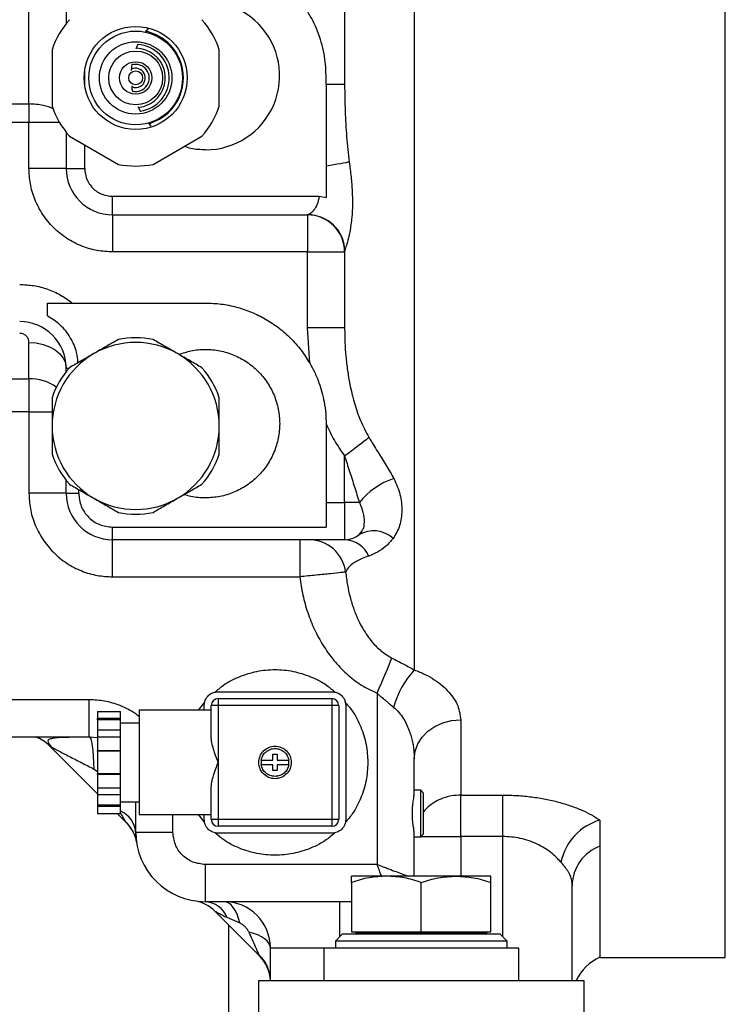
# Model space of a CAD drawing. Units: millimetres. Extents: x 186 to 13239, y 192 to 9312.
# Drawn here: x 10595 to 10747, y 7024 to 7236 of the extents above; entities that cross this region are included whole.
import ezdxf

# ---------------------------------------------------------------- set-up
doc = ezdxf.new("R2010")
doc.units = ezdxf.units.MM
doc.styles.add('SLDTEXTSTYLE0', font='TXT', dxfattribs={"width": 0.75})
doc.dimstyles.new('SLDDIMSTYLE0', dxfattribs={"dimtxt": 112, "dimasz": 105.664, "dimexe": 0, "dimexo": 0.0625, "dimgap": 28, "dimtad": 1, "dimdec": 0, "dimlfac": 1.066667, "dimrnd": 1e-09, "dimzin": 12, "dimdsep": 46, "dimtxsty": 'SLDTEXTSTYLE0', "dimsah": 1, "dimcen": 0.09, "dimadec": 0, "dimazin": 3, "dimtfac": 1, "dimtdec": 0, "dimtofl": 0, "dimtmove": 0, "dimatfit": 3, "dimfxl": 0, "dimfrac": 2, "dimtolj": 1, "dimtzin": 12, "dimarcsym": 0})

# ---------------------------------------------------------------- blocks, each defined once
blk = doc.blocks.new('_D_9')
at = {"color": 7, "linetype": 'Continuous', "lineweight": 0, "ltscale": 32}
for p, q in [((8464.47, 7000.32), (8464.47, 5336.85)), ((12631.53, 6780.51), (12631.53, 5336.85)), ((8464.47, 5368.85), (12631.53, 5368.85))]:
    blk.add_line(p, q, dxfattribs=at)
at = {"color": 7, "linetype": 'Continuous', "lineweight": 18, "ltscale": 32}
for points in [[(8464.47, 5368.85), (8570.14, 5352.59), (8570.14, 5385.1)], [(12631.53, 5368.85), (12525.86, 5385.1), (12525.86, 5352.59)]]:
    blk.add_solid(points, dxfattribs=at)
at = {"color": 7, "linetype": 'Continuous', "lineweight": 18, "ltscale": 32, "insert": (10492.47, 5513.22), "char_height": 112, "attachment_point": 1, "style": 'SLDTEXTSTYLE0'}
blk.add_mtext('D', dxfattribs=at)

msp = doc.modelspace()

# ---------------------------------------------------------------- linework, layer by layer
at = {"color": 8, "linetype": 'Continuous', "lineweight": 25, "ltscale": 32}
for p, q in [((10679.97, 7674.01), (10679.97, 7095.95)), ((10746.97, 7034.01), (10746.97, 7674.01)), ((10603.58, 7213.9), (10596.97, 7213.9)), ((10604.97, 7161.01), (10605.61, 7161.01)), ((10596.97, 7151.54), (10602.04, 7151.54)), ((10611.01, 7074.59), (10611.72, 7074.05)), ((10627.97, 7061.01), (10627.97, 7064.76)), ((10681.43, 7060.08), (10689.97, 7060.08)), ((10689.97, 7060.08), (10689.97, 7051.51)), ((10698.97, 7060.08), (10698.97, 7038.51)), ((10663.97, 7038.51), (10663.97, 7046.01)), ((10674.42, 7039.26), (10667.37, 7039.26)), ((10695.57, 7039.26), (10674.42, 7039.26)), ((10660.47, 7036.01), (10648.97, 7036.01))]:
    msp.add_line(p, q, dxfattribs=at)
at = {"color": 7, "linetype": 'Continuous', "lineweight": 25, "ltscale": 32}
for p, q in [((10596.97, 7217.9), (10596.97, 7244.83)), ((10604.97, 7241.62), (10604.97, 7235.2)), ((10622.08, 7233.4), (10622.71, 7234.17)), ((10601.96, 7229.6), (10601.96, 7217.44)), ((10637.96, 7217.44), (10637.96, 7229.6)), ((10608.97, 7221.95), (10608.97, 7225.09)), ((10619.08, 7225.13), (10619.22, 7226.54)), ((10660.97, 7222.1), (10660.97, 7224.01)), ((10664.97, 7222.1), (10660.97, 7222.1)), ((10572.97, 7217.9), (10596.97, 7217.9)), ((10596.97, 7217.9), (10596.97, 7213.9)), ((10621.09, 7216.2), (10620.51, 7217.29)), ((10596.97, 7213.9), (10572.97, 7213.9)), ((10596.97, 7204.01), (10596.97, 7213.9)), ((10604.97, 7211.84), (10604.97, 7204.01)), ((10623.32, 7213.12), (10622.76, 7213.8)), ((10605.69, 7210.97), (10616.23, 7204.89)), ((10623.69, 7204.89), (10634.23, 7210.97)), ((10608.97, 7204.01), (10608.97, 7209.08)), ((10604.97, 7204.01), (10596.97, 7204.01)), ((10604.97, 7204.01), (10608.97, 7204.01)), ((10614.97, 7198.01), (10659.49, 7198.01)), ((10614.97, 7194.01), (10614.97, 7198.01)), ((10659.49, 7198.01), (10660.97, 7197.78)), ((10614.97, 7194.01), (10657.06, 7194.01)), ((10614.97, 7194.01), (10614.97, 7186.01)), ((10656.97, 7194.01), (10656.97, 7186.01)), ((10665.03, 7186.4), (10664.97, 7186.01)), ((10656.97, 7186.01), (10614.97, 7186.01)), ((10656.97, 7169.69), (10656.97, 7186.01)), ((10656.97, 7186.01), (10664.97, 7186.01)), ((10664.97, 7186.01), (10664.97, 7169.69)), ((10600.97, 7175.01), (10606.29, 7175.01)), ((10600.97, 7172.22), (10600.97, 7175.01)), ((10606.29, 7175.01), (10634.97, 7175.01)), ((10657.45, 7162.08), (10656.97, 7169.69)), ((10664.97, 7169.69), (10656.97, 7169.69)), ((10596.97, 7158.7), (10596.97, 7166.52)), ((10604.97, 7160.2), (10604.97, 7161.01)), ((10536.97, 7158.7), (10596.97, 7158.7)), ((10596.97, 7158.7), (10596.97, 7151.54)), ((10596.97, 7151.54), (10536.97, 7151.54)), ((10596.97, 7151.54), (10596.97, 7134.01)), ((10660.97, 7149.01), (10660.97, 7148.95)), ((10660.97, 7148.95), (10660.97, 7132.01)), ((10664.97, 7132.01), (10664.97, 7142.08)), ((10604.97, 7134.01), (10604.97, 7136.84)), ((10604.97, 7134.01), (10596.97, 7134.01)), ((10604.97, 7134.01), (10607.68, 7134.01)), ((10607.68, 7134.01), (10607.68, 7134.82)), ((10660.97, 7132.01), (10664.97, 7132.01)), ((10668.14, 7132.01), (10664.97, 7132.01)), ((10664.97, 7132.01), (10664.97, 7124.01)), ((10614.97, 7124.01), (10614.97, 7126.72)), ((10614.97, 7126.72), (10660.97, 7126.72)), ((10668.41, 7125.57), (10668.05, 7125.07)), ((10668.52, 7125.55), (10668.74, 7125.51)), ((10664.97, 7124.01), (10614.97, 7124.01)), ((10614.97, 7116.01), (10614.97, 7124.01)), ((10655.29, 7124.01), (10655.29, 7116.01)), ((10614.97, 7116.01), (10655.29, 7116.01)), ((10637.72, 7091.26), (10662.22, 7091.26)), ((10671.97, 7090.91), (10671.97, 7054.01)), ((10609.97, 7089.51), (10536.97, 7089.51)), ((10609.97, 7081.51), (10609.97, 7089.51)), ((10633.46, 7087.26), (10634.87, 7088.98)), ((10637.72, 7089.76), (10637.72, 7088.26)), ((10637.72, 7089.76), (10662.22, 7089.76)), ((10662.22, 7089.76), (10662.22, 7088.26)), ((10611.72, 7086.98), (10611.72, 7085.54)), ((10611.72, 7086.98), (10616.72, 7086.98)), ((10616.72, 7085.54), (10616.72, 7086.98)), ((10636.22, 7087.26), (10620.72, 7087.26)), ((10634.72, 7087.26), (10634.72, 7088.26)), ((10636.22, 7081.63), (10636.22, 7088.26)), ((10637.72, 7088.26), (10636.22, 7088.26)), ((10637.72, 7088.26), (10637.72, 7076.01)), ((10662.22, 7088.26), (10637.72, 7088.26)), ((10662.22, 7088.26), (10662.22, 7063.76)), ((10663.72, 7088.26), (10662.22, 7088.26)), ((10663.72, 7088.26), (10663.72, 7063.76)), ((10665.22, 7088.26), (10665.22, 7063.76)), ((10611.72, 7085.18), (10611.72, 7085.54)), ((10611.72, 7085.54), (10616.72, 7085.54)), ((10616.72, 7085.18), (10611.72, 7085.18)), ((10616.72, 7085.18), (10616.72, 7085.54)), ((10689.97, 7085.18), (10689.97, 7068.98)), ((10611.72, 7082.94), (10611.72, 7081.5)), ((10616.72, 7082.94), (10611.72, 7082.94)), ((10611.72, 7082.51), (10611.72, 7082.51)), ((10620.73, 7084.51), (10616.72, 7084.51)), ((10616.72, 7081.5), (10616.72, 7082.94)), ((10536.97, 7081.51), (10609.97, 7081.51)), ((10609.97, 7081.51), (10611.72, 7081.36)), ((10611.72, 7081.5), (10611.72, 7078.61)), ((10611.72, 7081.5), (10616.72, 7081.5)), ((10616.72, 7078.61), (10616.72, 7081.5)), ((10601.33, 7079.66), (10611.72, 7069.26)), ((10611.72, 7078.43), (10611.72, 7078.61)), ((10611.72, 7078.61), (10616.72, 7078.61)), ((10616.72, 7078.43), (10611.72, 7078.43)), ((10616.72, 7078.43), (10616.72, 7078.61)), ((10647.02, 7076.51), (10646.97, 7076.01)), ((10647.02, 7076.51), (10649.47, 7076.51)), ((10649.47, 7076.51), (10649.47, 7077.76)), ((10649.47, 7077.76), (10650.47, 7077.76)), ((10650.47, 7077.76), (10650.47, 7076.51)), ((10650.47, 7076.51), (10652.93, 7076.51)), ((10652.97, 7076.01), (10652.93, 7076.51)), ((10679.97, 7069.62), (10679.97, 7076.78)), ((10637.72, 7076.01), (10637.72, 7063.76)), ((10646.97, 7076.01), (10647.02, 7075.51)), ((10649.47, 7075.51), (10647.02, 7075.51)), ((10649.47, 7074.26), (10649.47, 7075.51)), ((10650.47, 7074.26), (10649.47, 7074.26)), ((10650.47, 7075.51), (10650.47, 7074.26)), ((10652.93, 7075.51), (10650.47, 7075.51)), ((10652.93, 7075.51), (10652.97, 7076.01)), ((10611.72, 7073.6), (10616.72, 7073.6)), ((10611.72, 7073.42), (10611.72, 7073.6)), ((10611.72, 7073.42), (10611.72, 7070.53)), ((10616.72, 7073.42), (10611.72, 7073.42)), ((10616.72, 7073.42), (10616.72, 7073.6)), ((10616.72, 7070.53), (10616.72, 7073.42)), ((10611.72, 7070.53), (10611.72, 7069.09)), ((10611.72, 7070.53), (10616.72, 7070.53)), ((10616.72, 7069.09), (10616.72, 7070.53)), ((10636.22, 7063.76), (10636.22, 7070.4)), ((10680.04, 7070.51), (10679.97, 7070.51)), ((10681.37, 7070.01), (10679.97, 7070.01)), ((10681.98, 7069.41), (10681.37, 7070.01)), ((10681.37, 7060.01), (10681.37, 7070.01)), ((10611.72, 7069.51), (10611.72, 7069.51)), ((10611.72, 7069.09), (10616.72, 7069.09)), ((10689.97, 7068.98), (10698.97, 7068.98)), ((10689.97, 7060.08), (10689.97, 7068.98)), ((10698.97, 7068.98), (10698.97, 7060.08)), ((10611.72, 7066.85), (10611.72, 7066.49)), ((10611.72, 7066.85), (10616.72, 7066.85)), ((10611.72, 7066.49), (10611.72, 7065.04)), ((10616.72, 7066.49), (10611.72, 7066.49)), ((10616.72, 7067.51), (10620.73, 7067.51)), ((10616.72, 7066.49), (10616.72, 7066.85)), ((10616.72, 7065.04), (10616.72, 7066.49)), ((10619.97, 7061.01), (10619.97, 7067.51)), ((10611.72, 7065.04), (10616.72, 7065.04)), ((10615.94, 7065.04), (10617.91, 7063.07)), ((10620.72, 7064.76), (10636.22, 7064.76)), ((10634.87, 7063.05), (10633.46, 7064.76)), ((10634.72, 7063.76), (10634.72, 7064.76)), ((10636.22, 7063.76), (10637.72, 7063.76)), ((10637.72, 7063.76), (10662.22, 7063.76)), ((10637.72, 7063.76), (10637.72, 7062.26)), ((10662.22, 7063.76), (10662.22, 7062.26)), ((10662.22, 7063.76), (10663.72, 7063.76)), ((10719.97, 7063.59), (10719.97, 7057.99)), ((10620, 7060.31), (10619.92, 7061.66)), ((10662.22, 7062.26), (10637.72, 7062.26)), ((10619.97, 7061.01), (10627.97, 7061.01)), ((10662.22, 7060.76), (10637.72, 7060.76)), ((10679.97, 7051.51), (10679.97, 7060.4)), ((10679.97, 7060.01), (10681.37, 7060.01)), ((10679.97, 7059.51), (10680.04, 7059.51)), ((10681.37, 7060.01), (10681.98, 7060.62)), ((10698.97, 7060.08), (10689.97, 7060.08)), ((10620.13, 7058.84), (10620.16, 7058.67)), ((10719.97, 7057.99), (10719.97, 7034.01)), ((10671.97, 7054.01), (10634.97, 7054.01)), ((10634.97, 7046.01), (10634.97, 7054.01)), ((10673.97, 7051.51), (10666.47, 7051.51)), ((10688.97, 7051.51), (10673.97, 7051.51)), ((10696.47, 7051.51), (10688.97, 7051.51)), ((10666.47, 7050.17), (10666.47, 7039.51)), ((10681.47, 7039.51), (10681.47, 7050.17)), ((10696.47, 7039.51), (10696.47, 7050.17)), ((10713.97, 7029.01), (10713.97, 7049.51)), ((10666.47, 7046.01), (10634.97, 7046.01)), ((10635.63, 7045.96), (10635.28, 7045.98)), ((10637.03, 7043.95), (10646.64, 7034.35)), ((10639.61, 7042.65), (10642.38, 7041.42)), ((10640, 6982.51), (10640, 7040.99)), ((10664.47, 7039.01), (10662.97, 7037.51)), ((10698.47, 7039.01), (10664.47, 7039.01)), ((10666.47, 7039.51), (10681.47, 7039.51)), ((10681.47, 7039.51), (10696.47, 7039.51)), ((10699.97, 7037.51), (10698.47, 7039.01)), ((10648.97, 7029.01), (10648.97, 7036.01)), ((10660.47, 7036.01), (10660.47, 7029.01)), ((10681.47, 7036.01), (10660.47, 7036.01)), ((10662.97, 7037.51), (10662.97, 7036.01)), ((10699.97, 7037.51), (10662.97, 7037.51)), ((10702.47, 7036.01), (10681.47, 7036.01)), ((10699.97, 7036.01), (10699.97, 7037.51)), ((10702.47, 7029.01), (10702.47, 7036.01)), ((10719.97, 7034.01), (10746.97, 7034.01)), ((10646.47, 7029.01), (10716.47, 7029.01)), ((10646.47, 6999.01), (10646.47, 7029.01)), ((10716.47, 7029.01), (10716.47, 6999.01))]:
    msp.add_line(p, q, dxfattribs=at)
at = {"color": 7, "linetype": 'Continuous', "lineweight": 25, "ltscale": 32, "flags": 128}
for points in [[(10620.52, 7217.17), (10621.74, 7217.39), (10623.15, 7218)], [(10622.81, 7213.65), (10623.32, 7213.81), (10625.1, 7214.62)], [(10665.97, 7205.39), (10665.63, 7205.33), (10665.2, 7205.25), (10664.67, 7205.15), (10664.06, 7205.04), (10663.38, 7204.91), (10662.63, 7204.77), (10661.82, 7204.62), (10660.97, 7204.47)], [(10596.97, 7166.52), (10598.53, 7166.41), (10600.04, 7166.1), (10601.42, 7165.59), (10602.63, 7164.91), (10603.63, 7164.07), (10604.36, 7163.12), (10604.82, 7162.09), (10604.97, 7161.01)], [(10664.97, 7142.08), (10665.74, 7142.66), (10666.49, 7143.24), (10667.22, 7143.8), (10667.92, 7144.33), (10668.57, 7144.83), (10669.18, 7145.29), (10669.72, 7145.7), (10670.19, 7146.07)], [(10671.97, 7090.91), (10672.44, 7092.02), (10672.9, 7093.11), (10673.35, 7094.18), (10673.78, 7095.19), (10674.18, 7096.14), (10674.55, 7097.02), (10674.88, 7097.8), (10675.17, 7098.49)], [(10679.97, 7076.78), (10680.17, 7078.42), (10680.73, 7079.99), (10681.66, 7081.45), (10682.9, 7082.72), (10684.42, 7083.76), (10686.15, 7084.54), (10688.02, 7085.02), (10689.97, 7085.18)], [(10642.38, 7041.42), (10642.12, 7042.41), (10641.8, 7043.3), (10641.42, 7044.1), (10640.99, 7044.77), (10640.52, 7045.31), (10640.02, 7045.7), (10639.5, 7045.93), (10638.97, 7046.01)], [(10648.97, 7036.01), (10648.89, 7036.54), (10648.66, 7037.06), (10648.27, 7037.56), (10647.73, 7038.03), (10647.06, 7038.46), (10646.26, 7038.84), (10645.37, 7039.16), (10644.38, 7039.42)]]:
    msp.add_lwpolyline(points, dxfattribs=at)
at = {"color": 8, "linetype": 'Continuous', "lineweight": 25, "ltscale": 32, "flags": 128}
msp.add_lwpolyline([(10611.01, 7074.59), (10610.97, 7076.01), (10610.9, 7077.35), (10610.8, 7078.56), (10610.67, 7079.61), (10610.52, 7080.46), (10610.35, 7081.07), (10610.16, 7081.44), (10610.1, 7081.51)], dxfattribs=at)
at = {"color": 7, "linetype": 'Continuous', "lineweight": 25, "ltscale": 1024}
for radius in [11.1, 10.1, 7.8, 5.8, 3.5, 1.5]:
    msp.add_circle((10619.96, 7223.52), radius, dxfattribs=at)
for centre, radius, start, end in [((10634.99, 7224), 15.98, 269.9262, 110.9528), ((10619.96, 7223.52), 19, 138.6717, 161.3283), ((10619.96, 7223.52), 19, 18.6717, 41.3283), ((10619.96, 7223.52), 10.28, 300, 77.9128), ((10619.96, 7223.52), 6.38, 300, 88.9171), ((10619.96, 7223.52), 7.22, 278.0757, 86.079), ((10619.96, 7223.52), 2.08, 300, 116.5799), ((10619.96, 7223.52), 2.92, 257.9295, 106.2919), ((10619.96, 7223.52), 2.08, 248.33, 300), ((10619.96, 7223.52), 19, 198.6717, 221.3283), ((10619.96, 7223.52), 19, 318.6717, 341.3283), ((10614.97, 7204.01), 10, 180, 270), ((10619.96, 7223.52), 19, 258.6717, 281.3283), ((10656.97, 7186.01), 8, 0, 90), ((10657.05, 7186.03), 7.99, 2.6956, 89.9265), ((10594.97, 7161.01), 10, 0, 90), ((10619.96, 7148.52), 19, 78.6717, 101.3283), ((10619.96, 7148.52), 18, 60, 120), ((10619.96, 7148.52), 18, 120, 180), ((10619.96, 7148.52), 18, 0, 60), ((10619.96, 7148.52), 19, 138.6717, 161.3283), ((10619.96, 7148.52), 19, 18.6717, 41.3283), ((10619.96, 7148.52), 18, 180, 240), ((10619.96, 7148.52), 18, 300, 0), ((10619.96, 7148.52), 19, 198.6717, 221.3283), ((10619.96, 7148.52), 19, 318.6717, 341.3283), ((10681, 7121.53), 16.59, 109.1455, 140.8153), ((10614.97, 7134.01), 10, 180, 270), ((10619.96, 7148.52), 18, 240, 300), ((10619.96, 7148.52), 19, 258.6717, 281.3283), ((10664.97, 7129.01), 5, 270, 307.9866), ((10671.19, 7119.8), 6.13, 46.506, 120.7555), ((10657.27, 7116.04), 7.97, 7.1647, 89.8634), ((10664.67, 7117.94), 6.08, 24.7978, 87.1364), ((10693.9, 7083.01), 19.01, 137.1236, 165.1578), ((10637.72, 7088.26), 1.5, 90, 180), ((10662.22, 7088.26), 1.5, 0, 90), ((10595.71, 7074.03), 7.95, 45.0057, 70.1835), ((10637.72, 7063.76), 1.5, 180, 270), ((10662.22, 7063.76), 1.5, 270, 0), ((10723.32, 7052.07), 12, 106.1886, 168.2402), ((10612.26, 7057.42), 8, 23.9744, 45), ((10634.97, 7061.01), 15, 180, 270), ((10723.23, 7049.32), 9.26, 110.6111, 178.8175), ((10631.38, 7038.3), 8, 45, 81.0033), ((10634.57, 7040.57), 5.46, 22.3868, 85.7175), ((10638.97, 7036.01), 10, 0, 90), ((10667.12, 7039.26), 0.25, 0, 90), ((10667.62, 7039.26), 0.25, 180, 270), ((10695.32, 7039.26), 0.25, 270, 0), ((10695.82, 7039.26), 0.25, 90, 180), ((10641.36, 7028.99), 7.61, 0.1869, 47.1933), ((10640.98, 7028.69), 8, 2.2933, 45), ((10723.97, 7024.85), 10, 113.5782, 155.5254)]:
    msp.add_arc(centre, radius, start, end, dxfattribs=at)
at = {"color": 8, "linetype": 'Continuous', "lineweight": 25, "ltscale": 1024}
for centre, radius, start, end in [((10597.2, 7149.15), 9.56, 53.5669, 91.3682), ((10614.7, 7060.58), 5.3, 4.7417, 67.4873)]:
    msp.add_arc(centre, radius, start, end, dxfattribs=at)
at = {"color": 7, "linetype": 'Continuous', "lineweight": 25, "ltscale": 32}
for points, knots in [([(10664.97, 7659.01), (10664.97, 7658.94), (10664.97, 7658.8), (10664.97, 7657.66), (10664.97, 7655.81), (10664.97, 7653.18), (10664.97, 7649.49), (10664.97, 7644.49), (10664.97, 7637.9), (10664.97, 7630.13), (10664.97, 7621.2), (10664.97, 7611.16), (10664.97, 7600.08), (10664.97, 7588.03), (10664.97, 7575.13), (10664.97, 7561.42), (10664.97, 7547.07), (10664.97, 7532.1), (10664.97, 7517.62), (10664.97, 7503.7), (10664.97, 7490.43), (10664.97, 7476.72), (10664.97, 7462.59), (10664.97, 7446.84), (10664.97, 7429.46), (10664.97, 7410.39), (10664.97, 7391.04), (10664.97, 7371.48), (10664.97, 7351.85), (10664.97, 7332.28), (10664.97, 7312.86), (10664.97, 7293.76), (10664.97, 7275), (10664.97, 7256.81), (10664.97, 7239.11), (10664.97, 7227.77), (10664.97, 7222.1)], [0, 0, 0, 0, 0.024306, 0.048598, 0.07321, 0.098089, 0.122985, 0.154609, 0.186233, 0.218118, 0.250004, 0.281889, 0.313774, 0.345398, 0.377022, 0.408134, 0.439247, 0.469623, 0.5, 0.524306, 0.548597, 0.57321, 0.598089, 0.622985, 0.654609, 0.686233, 0.718118, 0.750004, 0.781889, 0.813774, 0.845398, 0.877022, 0.908134, 0.939247, 0.969623, 1, 1, 1, 1]), ([(10660.97, 7224.01), (10660.95, 7224.81), (10660.91, 7226.39), (10660.56, 7228.81), (10660, 7231.22), (10659.19, 7233.57), (10658.2, 7235.79), (10657.38, 7237.18), (10656.97, 7237.87)], [0, 0, 0, 0, 0.162414, 0.323615, 0.500045, 0.671173, 0.835197, 1, 1, 1, 1]), ([(10620.08, 7229.77), (10620.11, 7229.89), (10620.22, 7230.3), (10620.44, 7230.65), (10620.6, 7230.9)], [0, 0, 0, 0, 0.308429, 1, 1, 1, 1]), ([(10619.41, 7220.46), (10619.36, 7220.6), (10619.21, 7221.05), (10619.2, 7221.53), (10619.19, 7221.85)], [0, 0, 0, 0, 0.3197672, 1, 1, 1, 1]), ([(10660.97, 7222.1), (10660.97, 7220.7), (10660.97, 7217.76), (10660.97, 7213.35), (10660.97, 7208.87), (10660.97, 7205.94), (10660.97, 7204.47)], [0, 0, 0, 0, 0.238166, 0.500009, 0.749987, 1, 1, 1, 1]), ([(10664.97, 7222.1), (10664.99, 7220.2), (10665.03, 7216.44), (10665.34, 7210.86), (10665.76, 7207.2), (10665.97, 7205.39)], [0, 0, 0, 0, 0.340379, 0.67367, 1, 1, 1, 1]), ([(10634.97, 7208.01), (10633.92, 7208.05), (10632.36, 7208.1), (10630.88, 7208.6), (10630.4, 7208.76)], [0, 0, 0, 0, 0.6738635, 1, 1, 1, 1]), ([(10614.97, 7186.01), (10613.88, 7186.07), (10611.61, 7186.19), (10608.26, 7187.19), (10605.03, 7188.85), (10602.16, 7191.2), (10600.2, 7193.6), (10598.96, 7195.72), (10597.98, 7197.88), (10597.15, 7200.65), (10597.03, 7202.92), (10596.97, 7204.01)], [0, 0, 0, 0, 0.116497, 0.239972, 0.368579, 0.499916, 0.631255, 0.695632, 0.760028, 0.883503, 1, 1, 1, 1]), ([(10608.97, 7204.01), (10609.05, 7203.26), (10609.18, 7202.1), (10609.93, 7200.7), (10610.7, 7199.74), (10611.66, 7198.97), (10613.06, 7198.22), (10614.22, 7198.09), (10614.97, 7198.01)], [0, 0, 0, 0, 0.239459, 0.36836, 0.500001, 0.631639, 0.760543, 1, 1, 1, 1]), ([(10660.97, 7204.47), (10660.97, 7203.26), (10660.97, 7200.86), (10660.97, 7198.81), (10660.97, 7197.78)], [0, 0, 0, 0, 0.500332, 1, 1, 1, 1]), ([(10665.97, 7205.39), (10666.11, 7204.31), (10666.38, 7202.17), (10666.62, 7199.09), (10666.68, 7196.17), (10666.56, 7193.78), (10666.34, 7191.86), (10666.08, 7190.36), (10665.74, 7188.79), (10665.32, 7187.28), (10665.13, 7186.69), (10665.03, 7186.4)], [0, 0, 0, 0, 0.1254176, 0.2505728, 0.375534, 0.5002495, 0.5836066, 0.6672645, 0.7502303, 0.8807037, 1, 1, 1, 1]), ([(10659.49, 7198.01), (10659.36, 7197.41), (10659.11, 7196.21), (10658.49, 7195.25), (10658.12, 7194.8), (10657.99, 7194.66), (10657.96, 7194.63), (10657.82, 7194.49), (10657.44, 7194.14), (10657.22, 7194.07), (10657.06, 7194.01)], [0, 0, 0, 0, 0.250281, 0.500037, 0.591414, 0.61541, 0.623911, 0.624936, 0.749796, 1, 1, 1, 1]), ([(10594.97, 7179.01), (10595.99, 7178.96), (10598.03, 7178.87), (10601, 7178.06), (10603.82, 7176.82), (10605.47, 7175.61), (10606.29, 7175.01)], [0, 0, 0, 0, 0.2481865, 0.4999998, 0.7518129, 1, 1, 1, 1]), ([(10634.97, 7175.01), (10636.1, 7174.97), (10638.37, 7174.89), (10641.7, 7174.2), (10644.92, 7173.12), (10647.98, 7171.61), (10650.81, 7169.73), (10653.36, 7167.49), (10655.63, 7164.95), (10656.84, 7163.04), (10657.45, 7162.08)], [0, 0, 0, 0, 0.125, 0.25, 0.375, 0.5, 0.624999, 0.75, 0.875001, 1, 1, 1, 1]), ([(10607.53, 7162.13), (10607.47, 7162.87), (10607.3, 7164.78), (10605.99, 7167.61), (10603.86, 7170.38), (10601.92, 7171.61), (10600.97, 7172.22)], [0, 0, 0, 0, 0.177705, 0.455146, 0.732593, 1, 1, 1, 1]), ([(10664.97, 7169.69), (10664.99, 7168.62), (10665.01, 7166.59), (10665.22, 7163.5), (10665.56, 7160.52), (10666.13, 7157.13), (10667, 7153.52), (10668.29, 7149.64), (10669.55, 7147.27), (10670.19, 7146.07)], [0, 0, 0, 0, 0.130809, 0.249989, 0.379208, 0.499433, 0.671923, 0.834066, 1, 1, 1, 1]), ([(10596.97, 7166.52), (10596.95, 7166.74), (10596.91, 7167.19), (10596.59, 7167.71), (10596.21, 7168.06), (10595.85, 7168.28), (10595.43, 7168.43), (10595.13, 7168.45), (10594.97, 7168.46)], [0, 0, 0, 0, 0.249695, 0.498936, 0.627807, 0.749242, 0.876879, 1, 1, 1, 1]), ([(10616.23, 7167.15), (10615.38, 7166.66), (10613.66, 7165.66), (10611.87, 7164.63), (10610.96, 7164.11)], [0, 0, 0, 0, 0.494243, 1, 1, 1, 1]), ([(10628.96, 7164.11), (10628.08, 7164.62), (10626.29, 7165.65), (10624.57, 7166.65), (10623.69, 7167.15)], [0, 0, 0, 0, 0.493596, 1, 1, 1, 1]), ([(10610.96, 7164.11), (10610.08, 7163.6), (10608.29, 7162.57), (10606.57, 7161.57), (10605.69, 7161.07)], [0, 0, 0, 0, 0.493596, 1, 1, 1, 1]), ([(10634.23, 7161.07), (10633.38, 7161.56), (10631.66, 7162.55), (10629.87, 7163.59), (10628.96, 7164.11)], [0, 0, 0, 0, 0.494243, 1, 1, 1, 1]), ([(10629.28, 7163.93), (10630.13, 7164.22), (10631.97, 7164.86), (10634.98, 7165.11), (10638.11, 7164.81), (10641.14, 7163.89), (10643.92, 7162.4), (10646.36, 7160.4), (10648.36, 7157.96), (10649.85, 7155.18), (10650.77, 7152.16), (10651.08, 7149.01), (10650.77, 7145.87), (10649.85, 7142.85), (10648.36, 7140.07), (10646.36, 7137.63), (10643.92, 7135.62), (10641.14, 7134.14), (10638.12, 7133.19), (10636.02, 7133.07), (10634.97, 7133.01)], [0, 0, 0, 0, 0.048022, 0.104021, 0.160019, 0.216018, 0.272017, 0.328016, 0.384015, 0.440013, 0.496011, 0.55201, 0.608009, 0.664008, 0.720006, 0.776005, 0.832004, 0.888002, 0.944001, 1, 1, 1, 1]), ([(10657.45, 7162.08), (10657.8, 7161.45), (10658.55, 7160.08), (10659.42, 7157.97), (10660.1, 7155.8), (10660.61, 7153.57), (10660.92, 7151.3), (10660.96, 7149.73), (10660.97, 7149.01)], [0, 0, 0, 0, 0.158052, 0.342316, 0.498604, 0.656859, 0.842679, 1, 1, 1, 1]), ([(10601.96, 7154.6), (10601.96, 7153.62), (10601.96, 7151.63), (10601.96, 7149.57), (10601.96, 7148.52)], [0, 0, 0, 0, 0.494242, 1, 1, 1, 1]), ([(10637.96, 7148.52), (10637.96, 7149.54), (10637.96, 7151.61), (10637.96, 7153.6), (10637.96, 7154.6)], [0, 0, 0, 0, 0.4935959, 1, 1, 1, 1]), ([(10601.96, 7148.52), (10601.96, 7147.5), (10601.96, 7145.43), (10601.96, 7143.44), (10601.96, 7142.44)], [0, 0, 0, 0, 0.4935959, 1, 1, 1, 1]), ([(10637.96, 7142.44), (10637.96, 7143.42), (10637.96, 7145.41), (10637.96, 7147.47), (10637.96, 7148.52)], [0, 0, 0, 0, 0.494242, 1, 1, 1, 1]), ([(10660.97, 7148.95), (10661.54, 7147.75), (10662.66, 7145.34), (10664.2, 7143.17), (10664.97, 7142.08)], [0, 0, 0, 0, 0.498483, 1, 1, 1, 1]), ([(10670.19, 7146.07), (10670.83, 7145.02), (10672.11, 7142.93), (10673.99, 7140), (10675.04, 7138.13), (10675.56, 7137.2)], [0, 0, 0, 0, 0.336645, 0.67166, 1, 1, 1, 1]), ([(10664.97, 7142.08), (10665.32, 7140.96), (10666.01, 7138.71), (10667.13, 7135.36), (10667.8, 7133.13), (10668.14, 7132.01)], [0, 0, 0, 0, 0.331105, 0.664744, 1, 1, 1, 1]), ([(10605.69, 7135.97), (10606.54, 7135.48), (10608.27, 7134.49), (10610.06, 7133.45), (10610.96, 7132.93)], [0, 0, 0, 0, 0.494243, 1, 1, 1, 1]), ([(10628.96, 7132.93), (10629.84, 7133.44), (10631.63, 7134.47), (10633.36, 7135.47), (10634.23, 7135.97)], [0, 0, 0, 0, 0.493596, 1, 1, 1, 1]), ([(10675.56, 7137.2), (10676.07, 7136.04), (10677.11, 7133.7), (10677.39, 7130.3), (10677.04, 7126.98), (10675.95, 7125.16), (10675.41, 7124.25)], [0, 0, 0, 0, 0.249823, 0.50029, 0.750474, 1, 1, 1, 1]), ([(10596.97, 7134.01), (10597.03, 7132.92), (10597.15, 7130.65), (10598.15, 7127.3), (10599.81, 7124.07), (10602.16, 7121.2), (10604.56, 7119.24), (10606.68, 7118), (10608.84, 7117.02), (10611.61, 7116.19), (10613.88, 7116.07), (10614.97, 7116.01)], [0, 0, 0, 0, 0.116497, 0.23997, 0.368579, 0.499917, 0.631255, 0.695632, 0.760028, 0.883503, 1, 1, 1, 1]), ([(10607.68, 7134.01), (10607.79, 7133.06), (10608.01, 7131.15), (10609.7, 7128.74), (10612.11, 7127.05), (10614.02, 7126.83), (10614.97, 7126.72)], [0, 0, 0, 0, 0.25, 0.5, 0.75, 1, 1, 1, 1]), ([(10634.97, 7133.01), (10633.92, 7133.05), (10632.36, 7133.1), (10630.88, 7133.6), (10630.4, 7133.76)], [0, 0, 0, 0, 0.6738635, 1, 1, 1, 1]), ([(10610.96, 7132.93), (10611.84, 7132.42), (10613.63, 7131.39), (10615.36, 7130.39), (10616.23, 7129.89)], [0, 0, 0, 0, 0.493596, 1, 1, 1, 1]), ([(10623.69, 7129.89), (10624.54, 7130.38), (10626.27, 7131.38), (10628.06, 7132.41), (10628.96, 7132.93)], [0, 0, 0, 0, 0.494243, 1, 1, 1, 1]), ([(10660.97, 7132.01), (10660.97, 7131.04), (10660.97, 7129.09), (10660.97, 7127.51), (10660.97, 7126.72)], [0, 0, 0, 0, 0.499997, 1, 1, 1, 1]), ([(10675.41, 7124.25), (10674.9, 7123.67), (10673.88, 7122.51), (10672.04, 7121.22), (10670.81, 7120.73), (10670.19, 7120.49)], [0, 0, 0, 0, 0.328965, 0.663114, 1, 1, 1, 1]), ([(10670.19, 7120.49), (10669.7, 7120.32), (10668.7, 7119.97), (10667.57, 7119.41), (10666.52, 7118.73), (10665.66, 7117.94), (10665.34, 7117.34), (10665.18, 7117.04)], [0, 0, 0, 0, 0.163388, 0.329493, 0.500348, 0.749677, 1, 1, 1, 1]), ([(10665.18, 7117.04), (10664.92, 7117.01), (10664.4, 7116.95), (10662.07, 7116.7), (10658.92, 7116.38), (10656.5, 7116.13), (10655.29, 7116.01)], [0, 0, 0, 0, 0.250789, 0.501041, 0.751046, 1, 1, 1, 1]), ([(10665.18, 7117.04), (10665.3, 7116.1), (10665.52, 7114.3), (10666.12, 7111.61), (10666.9, 7109.05), (10667.84, 7106.76), (10668.84, 7104.87), (10669.82, 7103.32), (10671.1, 7101.67), (10672.79, 7099.93), (10674.38, 7098.97), (10675.17, 7098.49)], [0, 0, 0, 0, 0.131077, 0.249928, 0.379556, 0.49996, 0.589541, 0.673154, 0.750971, 0.875057, 1, 1, 1, 1]), ([(10655.29, 7116.01), (10655.49, 7114.7), (10655.88, 7112.1), (10656.96, 7108.29), (10658.41, 7104.63), (10660.29, 7101.16), (10662.58, 7097.95), (10665.31, 7095.09), (10668.42, 7092.63), (10670.79, 7091.48), (10671.97, 7090.91)], [0, 0, 0, 0, 0.126496, 0.249982, 0.376273, 0.499857, 0.62523, 0.750077, 0.874639, 1, 1, 1, 1]), ([(10675.17, 7098.49), (10676.04, 7098.05), (10677.77, 7097.17), (10679.24, 7096.36), (10679.97, 7095.95)], [0, 0, 0, 0, 0.499504, 1, 1, 1, 1]), ([(10637.01, 7091.12), (10637.61, 7091.65), (10639.2, 7093.04), (10642.28, 7094.59), (10646.04, 7095.76), (10649.97, 7096.14), (10653.9, 7095.76), (10657.66, 7094.59), (10660.75, 7093.04), (10662.34, 7091.65), (10662.94, 7091.12)], [0, 0, 0, 0, 0.084697, 0.223131, 0.361566, 0.5, 0.638434, 0.776869, 0.915303, 1, 1, 1, 1]), ([(10679.97, 7095.95), (10680.76, 7095.64), (10682.32, 7095.03), (10684.33, 7093.87), (10686.05, 7092.59), (10687.47, 7091.2), (10688.57, 7089.74), (10689.67, 7087.73), (10689.85, 7086.2), (10689.97, 7085.18)], [0, 0, 0, 0, 0.125842, 0.25091, 0.375714, 0.500167, 0.625097, 0.750433, 1, 1, 1, 1]), ([(10634.72, 7088.26), (10634.77, 7088.66), (10634.86, 7089.44), (10635.55, 7090.43), (10636.54, 7091.13), (10637.33, 7091.22), (10637.72, 7091.26)], [0, 0, 0, 0, 0.249999, 0.500003, 0.75, 1, 1, 1, 1]), ([(10662.22, 7091.26), (10662.62, 7091.22), (10663.4, 7091.13), (10664.39, 7090.43), (10665.09, 7089.44), (10665.18, 7088.66), (10665.22, 7088.26)], [0, 0, 0, 0, 0.250001, 0.499997, 0.75, 1, 1, 1, 1]), ([(10675.53, 7087.88), (10674.94, 7088.36), (10673.75, 7089.31), (10672.57, 7090.37), (10671.97, 7090.91)], [0, 0, 0, 0, 0.4998921, 1, 1, 1, 1]), ([(10664.97, 7089.11), (10665.54, 7088.47), (10666.97, 7086.84), (10668.55, 7083.7), (10669.75, 7079.94), (10669.9, 7077.32), (10669.97, 7076.01)], [0, 0, 0, 0, 0.179229, 0.452819, 0.726411, 1, 1, 1, 1]), ([(10620.72, 7087.26), (10620.72, 7087.22), (10620.72, 7087.14), (10620.72, 7086.47), (10620.72, 7085.43), (10620.72, 7084.02), (10620.72, 7082.3), (10620.72, 7080.35), (10620.72, 7078.22), (10620.72, 7076.01), (10620.72, 7073.8), (10620.72, 7071.68), (10620.72, 7069.72), (10620.72, 7068.01), (10620.72, 7066.6), (10620.72, 7065.56), (10620.72, 7064.89), (10620.72, 7064.81), (10620.72, 7064.76)], [0, 0, 0, 0, 0.062501, 0.125001, 0.1875, 0.25, 0.312501, 0.375, 0.4375, 0.5, 0.5625, 0.625, 0.687499, 0.75, 0.8125, 0.875, 0.937499, 1, 1, 1, 1]), ([(10675.53, 7087.88), (10675.94, 7087.51), (10676.75, 7086.77), (10677.66, 7085.45), (10678.4, 7084.08), (10678.93, 7082.79), (10679.32, 7081.56), (10679.6, 7080.44), (10679.82, 7079.2), (10679.95, 7077.99), (10679.97, 7077.15), (10679.97, 7076.78)], [0, 0, 0, 0, 0.125208, 0.249729, 0.374732, 0.499791, 0.588668, 0.692169, 0.786056, 0.904843, 1, 1, 1, 1]), ([(10611.72, 7085.18), (10611.72, 7084.91), (10611.72, 7084.42), (10611.72, 7083.41), (10611.72, 7082.94)], [0, 0, 0, 0, 0.532494, 1, 1, 1, 1]), ([(10616.72, 7082.94), (10616.72, 7083.41), (10616.72, 7084.42), (10616.72, 7084.91), (10616.72, 7085.18)], [0, 0, 0, 0, 0.467506, 1, 1, 1, 1]), ([(10610.16, 7081.45), (10609.24, 7081.45), (10607.47, 7081.45), (10605.14, 7081.42), (10603.3, 7081.34), (10602, 7081.2), (10601.24, 7080.98), (10600.98, 7080.63), (10601.17, 7080.14), (10601.55, 7079.62), (10601.73, 7079.37)], [0, 0, 0, 0, 0.181097, 0.346723, 0.495188, 0.626019, 0.73867, 0.835016, 0.919802, 1, 1, 1, 1]), ([(10637.72, 7076.01), (10637.59, 7076.37), (10637.36, 7077.02), (10637.02, 7077.97), (10636.68, 7079.04), (10636.33, 7080.28), (10636.26, 7081.18), (10636.22, 7081.63)], [0, 0, 0, 0, 0.18756, 0.340433, 0.500583, 0.750294, 1, 1, 1, 1]), ([(10601.33, 7079.66), (10601.36, 7079.63), (10601.42, 7079.58), (10601.65, 7079.43), (10602.04, 7079.21), (10602.58, 7078.91), (10603.35, 7078.49), (10604.4, 7077.95), (10606.12, 7077.06), (10608.32, 7075.94), (10610.12, 7075.04), (10611.01, 7074.59)], [0, 0, 0, 0, 0.030207, 0.062797, 0.125469, 0.18332, 0.250467, 0.375272, 0.500277, 0.749867, 1, 1, 1, 1]), ([(10646.47, 7076.01), (10646.53, 7076.47), (10646.63, 7077.39), (10647.44, 7078.55), (10648.6, 7079.33), (10649.97, 7079.6), (10651.35, 7079.33), (10652.51, 7078.55), (10653.32, 7077.39), (10653.42, 7076.47), (10653.47, 7076.01)], [0, 0, 0, 0, 0.124999, 0.249999, 0.374999, 0.5, 0.625001, 0.750001, 0.875001, 1, 1, 1, 1]), ([(10647.02, 7076.51), (10647.11, 7076.85), (10647.3, 7077.53), (10648, 7078.35), (10648.92, 7078.89), (10649.97, 7079.08), (10651.03, 7078.89), (10651.95, 7078.35), (10652.65, 7077.53), (10652.84, 7076.85), (10652.93, 7076.51)], [0, 0, 0, 0, 0.124999, 0.249996, 0.374999, 0.5, 0.625001, 0.750004, 0.875001, 1, 1, 1, 1]), ([(10636.22, 7070.4), (10636.26, 7070.85), (10636.33, 7071.75), (10636.68, 7072.99), (10637.02, 7074.05), (10637.36, 7075.01), (10637.59, 7075.66), (10637.72, 7076.01)], [0, 0, 0, 0, 0.249706, 0.499417, 0.659558, 0.81243, 1, 1, 1, 1]), ([(10653.47, 7076.01), (10653.42, 7075.56), (10653.32, 7074.64), (10652.51, 7073.47), (10651.35, 7072.7), (10649.97, 7072.42), (10648.6, 7072.7), (10647.44, 7073.47), (10646.63, 7074.64), (10646.53, 7075.56), (10646.47, 7076.01)], [0, 0, 0, 0, 0.124998, 0.250001, 0.375001, 0.5, 0.624999, 0.749999, 0.875002, 1, 1, 1, 1]), ([(10652.93, 7075.51), (10652.84, 7075.17), (10652.65, 7074.49), (10651.95, 7073.68), (10651.03, 7073.14), (10649.97, 7072.95), (10648.92, 7073.14), (10648, 7073.68), (10647.3, 7074.49), (10647.11, 7075.17), (10647.02, 7075.51)], [0, 0, 0, 0, 0.124998, 0.250001, 0.375, 0.5, 0.625, 0.749999, 0.875002, 1, 1, 1, 1]), ([(10669.97, 7076.01), (10669.9, 7074.7), (10669.75, 7072.08), (10668.55, 7068.32), (10667, 7065.24), (10665.61, 7063.65), (10665.08, 7063.05)], [0, 0, 0, 0, 0.276871, 0.553736, 0.830608, 1, 1, 1, 1]), ([(10611.72, 7069.09), (10611.72, 7068.62), (10611.72, 7067.61), (10611.72, 7067.11), (10611.72, 7066.85)], [0, 0, 0, 0, 0.467506, 1, 1, 1, 1]), ([(10616.72, 7066.85), (10616.72, 7067.11), (10616.72, 7067.61), (10616.72, 7068.62), (10616.72, 7069.09)], [0, 0, 0, 0, 0.532494, 1, 1, 1, 1]), ([(10679.97, 7060.4), (10679.96, 7060.68), (10679.93, 7061.24), (10679.76, 7062.37), (10679.61, 7063.64), (10679.55, 7065.01), (10679.61, 7066.39), (10679.76, 7067.66), (10679.93, 7068.79), (10679.96, 7069.35), (10679.97, 7069.62)], [0, 0, 0, 0, 0.125383, 0.250101, 0.3748, 0.500073, 0.625328, 0.749983, 0.874649, 1, 1, 1, 1]), ([(10681.97, 7060.61), (10681.97, 7060.68), (10681.97, 7060.81), (10681.97, 7061.83), (10681.97, 7063.28), (10681.97, 7065.01), (10681.97, 7066.74), (10681.97, 7068.2), (10681.97, 7069.22), (10681.97, 7069.35), (10681.97, 7069.41)], [0, 0, 0, 0, 0.125, 0.25, 0.375, 0.500002, 0.625, 0.75, 0.875, 1, 1, 1, 1]), ([(10698.97, 7068.98), (10700.04, 7068.96), (10702.16, 7068.92), (10705.29, 7068.61), (10708.28, 7068.13), (10711.11, 7067.48), (10713.73, 7066.68), (10716.11, 7065.75), (10718.23, 7064.72), (10719.39, 7063.97), (10719.97, 7063.59)], [0, 0, 0, 0, 0.1255686, 0.2504442, 0.3750441, 0.499617, 0.6244291, 0.7495983, 0.8749073, 1, 1, 1, 1]), ([(10637.72, 7060.76), (10637.33, 7060.81), (10636.54, 7060.9), (10635.55, 7061.59), (10634.86, 7062.58), (10634.77, 7063.37), (10634.72, 7063.76)], [0, 0, 0, 0, 0.250002, 0.499998, 0.750001, 1, 1, 1, 1]), ([(10665.22, 7063.76), (10665.18, 7063.37), (10665.09, 7062.58), (10664.39, 7061.59), (10663.4, 7060.9), (10662.62, 7060.81), (10662.22, 7060.76)], [0, 0, 0, 0, 0.249999, 0.500001, 0.749998, 1, 1, 1, 1]), ([(10617.88, 7063.13), (10618.44, 7062.48), (10619.55, 7061.2), (10619.95, 7059.54), (10620.15, 7058.72)], [0, 0, 0, 0, 0.499977, 1, 1, 1, 1]), ([(10634.97, 7054.01), (10634.06, 7054.12), (10632.22, 7054.33), (10629.91, 7055.95), (10628.29, 7058.26), (10628.08, 7060.1), (10627.97, 7061.01)], [0, 0, 0, 0, 0.2500001, 0.5000001, 0.7499978, 1, 1, 1, 1]), ([(10662.94, 7060.91), (10662.34, 7060.38), (10660.75, 7058.99), (10657.66, 7057.43), (10653.9, 7056.27), (10649.97, 7055.89), (10646.04, 7056.27), (10642.28, 7057.43), (10639.2, 7058.99), (10637.61, 7060.38), (10637.01, 7060.91)], [0, 0, 0, 0, 0.084697, 0.223132, 0.361566, 0.5, 0.638434, 0.776868, 0.915303, 1, 1, 1, 1]), ([(10711.57, 7054.51), (10710.89, 7055.24), (10709.52, 7056.68), (10706.54, 7058.49), (10702.96, 7059.81), (10700.27, 7059.99), (10698.97, 7060.08)], [0, 0, 0, 0, 0.251103, 0.501213, 0.760545, 1, 1, 1, 1]), ([(10713.97, 7049.51), (10713.97, 7049.69), (10713.96, 7050.05), (10713.89, 7050.58), (10713.77, 7051.09), (10713.61, 7051.58), (10713.37, 7052.1), (10713.04, 7052.65), (10712.61, 7053.26), (10712.12, 7053.87), (10711.75, 7054.31), (10711.57, 7054.51)], [0, 0, 0, 0, 0.097349, 0.198417, 0.297415, 0.395545, 0.499081, 0.623664, 0.74882, 0.883765, 1, 1, 1, 1]), ([(10673.97, 7051.51), (10672.72, 7051.45), (10670.18, 7051.31), (10667.72, 7050.56), (10666.47, 7050.17)], [0, 0, 0, 0, 0.494512, 1, 1, 1, 1]), ([(10666.47, 7050.17), (10666.47, 7050.55), (10666.47, 7051.3), (10666.47, 7051.44), (10666.47, 7051.51)], [0, 0, 0, 0, 0.495457, 1, 1, 1, 1]), ([(10681.47, 7050.17), (10680.26, 7050.55), (10677.8, 7051.3), (10675.26, 7051.44), (10673.97, 7051.51)], [0, 0, 0, 0, 0.495458, 1, 1, 1, 1]), ([(10681.47, 7050.17), (10682.69, 7050.55), (10685.15, 7051.3), (10687.69, 7051.44), (10688.97, 7051.51)], [0, 0, 0, 0, 0.495458, 1, 1, 1, 1]), ([(10688.97, 7051.51), (10690.23, 7051.45), (10692.77, 7051.31), (10695.23, 7050.56), (10696.47, 7050.17)], [0, 0, 0, 0, 0.494512, 1, 1, 1, 1]), ([(10696.47, 7050.17), (10696.47, 7050.55), (10696.47, 7051.3), (10696.47, 7051.44), (10696.47, 7051.51)], [0, 0, 0, 0, 0.495457, 1, 1, 1, 1]), ([(10637.03, 7043.95), (10637.05, 7043.94), (10637.08, 7043.93), (10637.4, 7043.75), (10638.2, 7043.31), (10639.05, 7042.91), (10639.61, 7042.65)], [0, 0, 0, 0, 0.116937, 0.247348, 0.502204, 1, 1, 1, 1]), ([(10644.38, 7039.42), (10644.27, 7039.63), (10644.04, 7040.05), (10643.55, 7040.59), (10643.01, 7041.08), (10642.59, 7041.31), (10642.38, 7041.42)], [0, 0, 0, 0, 0.2506978, 0.5001086, 0.749649, 1, 1, 1, 1]), ([(10646.53, 7034.57), (10646.45, 7034.77), (10646.25, 7035.22), (10645.53, 7036.85), (10644.86, 7038.34), (10644.38, 7039.42)], [0, 0, 0, 0, 0.17882, 0.407082, 1, 1, 1, 1]), ([(10646.53, 7034.57), (10646.56, 7034.51), (10646.62, 7034.38), (10646.63, 7034.36), (10646.64, 7034.35)], [0, 0, 0, 0, 0.524652, 1, 1, 1, 1])]:
    msp.add_open_spline(points, degree=3, knots=knots, dxfattribs=at)
at = {"color": 8, "linetype": 'Continuous', "lineweight": 25, "ltscale": 32}
for points, knots in [([(10602.25, 7216.85), (10601.54, 7217.14), (10600.01, 7217.75), (10598.04, 7217.85), (10596.97, 7217.9)], [0, 0, 0, 0, 0.4606094, 1, 1, 1, 1]), ([(10668.14, 7132.01), (10668.44, 7131.31), (10669.09, 7129.83), (10669.2, 7127.82), (10669.06, 7126.35), (10668.58, 7125.78), (10668.41, 7125.57)], [0, 0, 0, 0, 0.2738971, 0.5804678, 0.8489883, 1, 1, 1, 1]), ([(10620.72, 7085.85), (10620.43, 7086.1), (10619.68, 7086.75), (10618.26, 7087.51), (10616.11, 7088.51), (10613.33, 7089.33), (10611.07, 7089.46), (10609.97, 7089.51)], [0, 0, 0, 0, 0.100238, 0.257323, 0.414453, 0.71574, 1, 1, 1, 1]), ([(10689.97, 7068.98), (10689.32, 7068.95), (10688.01, 7068.88), (10686.12, 7068.35), (10684.39, 7067.53), (10682.96, 7066.52), (10682.27, 7065.71), (10681.97, 7065.37)], [0, 0, 0, 0, 0.210662, 0.421323, 0.631987, 0.842647, 1, 1, 1, 1]), ([(10617.91, 7063.07), (10617.91, 7063.08), (10617.91, 7063.09), (10617.85, 7063.18), (10617.67, 7063.48), (10617.29, 7064.12), (10616.97, 7064.74), (10616.78, 7065.09)], [0, 0, 0, 0, 0.066014, 0.136036, 0.297642, 0.594935, 1, 1, 1, 1]), ([(10671.97, 7054.01), (10672.34, 7053.88), (10673.01, 7053.63), (10673.99, 7053.26), (10675.15, 7052.82), (10676.41, 7052.35), (10677.69, 7051.87), (10678.32, 7051.63), (10678.64, 7051.51)], [0, 0, 0, 0, 0.139744, 0.260164, 0.387818, 0.606167, 0.800718, 1, 1, 1, 1]), ([(10672.91, 7051.51), (10672.85, 7051.68), (10672.68, 7052.14), (10672.36, 7052.98), (10672.11, 7053.65), (10671.97, 7054.01)], [0, 0, 0, 0, 0.2063643, 0.5736994, 1, 1, 1, 1])]:
    msp.add_open_spline(points, degree=3, knots=knots, dxfattribs=at)
at = {"color": 7, "linetype": 'Continuous', "lineweight": 25, "ltscale": 32}
for points in [[(10611.72, 7078.43), (10611.72, 7077.63), (10611.72, 7076.01), (10611.72, 7074.4), (10611.72, 7073.6)], [(10616.72, 7073.6), (10616.72, 7074.4), (10616.72, 7076.01), (10616.72, 7077.63), (10616.72, 7078.43)]]:
    msp.add_open_spline(points, degree=3, dxfattribs=at)

# ---------------------------------------------------------------- dimensions: what is measured, and where the dimension line sits
at = {"color": 7, "linetype": 'Continuous', "lineweight": 18, "ltscale": 32}
dim = msp.add_linear_dim(base=(12631.53, 5368.85), p1=(8464.47, 7032.32), p2=(12631.53, 6812.51), dimstyle='SLDDIMSTYLE0', dxfattribs=at)
dim.commit()
dim.dimension.update_dxf_attribs({"geometry": '_D_9', "text_midpoint": (10548, 5368.85), "dimtype": 160})

doc.saveas('drawing.dxf')
